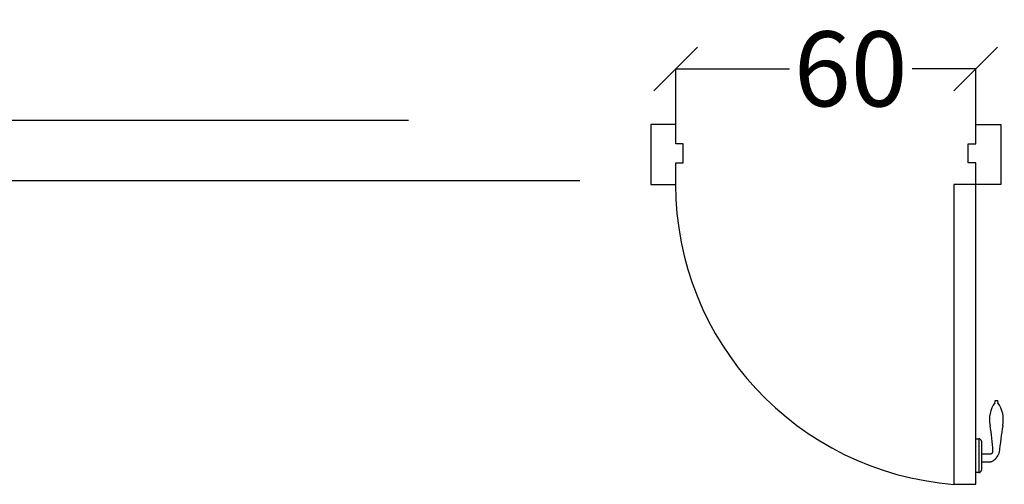
# Model space of a CAD drawing. Units: millimetres. Extents: x -161879 to 47034, y -113182 to 23146.
# Drawn here: x -104431 to -102462, y -94806 to -93876 of the extents above; entities that cross this region are included whole.
import ezdxf

# ---------------------------------------------------------------- set-up
doc = ezdxf.new("R2010")
doc.units = ezdxf.units.MM
doc.layers.add('Двери', color=252, linetype='Continuous')
doc.layers.add('Стены', color=5, linetype='Continuous')
doc.layers.add('Размеры', color=7, linetype='Continuous', true_color=0x7ca500)
doc.styles.add('ROMANS', font='romans.shx', dxfattribs={"width": 0.8, "oblique": 10})
doc.dimstyles.new('SOLO standard', dxfattribs={"dimscale": 25, "dimtxt": 6, "dimasz": 3.5, "dimexe": 0, "dimexo": 0, "dimgap": 1, "dimtad": 0, "dimdec": 0, "dimlfac": 0.1, "dimdsep": 46, "dimtxsty": 'ROMANS', "dimblk": 'OBLIQUE', "dimcen": 2.5, "dimclrd": 256, "dimclre": 256, "dimclrt": 243, "dimadec": 0, "dimazin": 0, "dimtfac": 1, "dimtdec": 0, "dimtmove": 0, "dimatfit": 2, "dimfxl": 0, "dimtolj": 1, "dimtzin": 0, "dimarcsym": 0})

# ---------------------------------------------------------------- blocks, each defined once
blk = doc.blocks.new('_Oblique')
at = {"color": 0, "linetype": 'ByBlock', "lineweight": -2}
blk.add_line((-0.5, -0.5), (0.5, 0.5), dxfattribs=at)
blk = doc.blocks.new('*D52')
at = {"layer": 'Defpoints', "color": 0, "transparency": 16777216}
for p in [(-103119.1, -93974), (-103119.1, -94085.5), (-102519.1, -94085.5, 0)]:
    blk.add_point(p, dxfattribs=at)
at = {"layer": 'Размеры', "lineweight": -2, "transparency": 16777216}
for p, q in [((-103119.1, -94085.5), (-103119.1, -93974)), ((-103119.1, -93974), (-102891.8, -93974)), ((-102519.1, -93974), (-102646.3, -93974)), ((-102519.1, -94085.5), (-102519.1, -93974))]:
    blk.add_line(p, q, dxfattribs=at)
at = {"layer": 'Размеры', "lineweight": -2, "transparency": 16777216, "xscale": 87.5, "yscale": 87.5, "zscale": 87.5, "rotation": 180}
blk.add_blockref('_Oblique', (-103119.1, -93974), dxfattribs=at)
at = {"layer": 'Размеры', "lineweight": -2, "transparency": 16777216, "xscale": 87.5, "yscale": 87.5, "zscale": 87.5}
blk.add_blockref('_Oblique', (-102519.1, -93974), dxfattribs=at)
at = {"layer": 'Размеры', "color": 243, "transparency": 16777216, "insert": (-102769.1, -93974), "char_height": 150, "attachment_point": 5, "style": 'ROMANS'}
blk.add_mtext('\\A1;60', dxfattribs=at)
blk = doc.blocks.new('2D-дверь 60')
at = {"layer": 'Двери'}
for p, q in [((-600, -38.2), (-600, 0)), ((-585, -38.2), (-600, -38.2)), ((38.7, -552.5, 0), (43.7, -552.5, 0)), ((0, -696.5, 0), (0, -628.8, 0)), ((0, -628.8, 0), (6.2, -628.8, 0)), ((6.2, -628.8, 0), (6.2, -696.5, 0)), ((6.2, -628.8, 0), (6.2, -628.8, 0)), ((11.2, -633.8, 0), (11.2, -691.5, 0)), ((12.1, -658.9, 0), (27.2, -658.9, 0)), ((12.1, -674.7, 0), (30, -674.7, 0)), ((6.2, -696.5, 0), (0, -696.5, 0)), ((6.2, -696.5, 0), (6.2, -696.5, 0))]:
    blk.add_line(p, q, dxfattribs=at)
at = {"layer": 'Двери', "elevation": 0}
for points in [[(-15, -38.2), (0, -38.2), (0, 0)], [(0, 0), (50, 0), (50, -120)], [(50, -120), (0, -120), (0, -76.3), (-15, -76.3), (-15, -38.2)]]:
    blk.add_lwpolyline(points, dxfattribs=at)
at = {"layer": 'Двери'}
for points in [[(-600, 0), (-650, 0), (-650, -120)], [(-650, -120), (-600, -120), (-600, -76.3), (-585, -76.3), (-585, -38.2)]]:
    blk.add_lwpolyline(points, dxfattribs=at)
at = {"layer": 'Двери', "elevation": 0}
blk.add_lwpolyline([(-44, -720), (0, -720), (0, -120), (-44, -120)], close=True, dxfattribs=at)
at = {"layer": 'Двери'}
for centre, radius, start, end in [((3.6, -117.6, 0), 604.3, 180.2261, 265.4817), ((86.1, -590.3, 0), 58.7, 144.9697, 191.5174), ((42.4, -555.2, 0), 4.58, 143.0736, 197.3398), ((40.1, -555.2, 0), 4.58, 342.6602, 36.9264), ((-3.6, -590.3, 0), 58.7, 348.4826, 35.0303), ((-393.6, -675.4, 0), 428.5, 2.9374, 9.8694), ((889.8, -733.6, 0), 846.2, 171.0495, 174.7769), ((6.2, -633.8, 0), 5, 0, 90), ((27.6, -643.6, 0), 15.3, 268.2638, 279.7063), ((29.4, -653.7, 0), 5, 279.7063, 2.9374), ((18.8, -647.5, 0), 29.9, 296.732, 339.6816), ((42.1, -656.2, 0), 5, 339.6816, 354.7769), ((30, -669.7, 0), 5, 270, 296.732), ((6.2, -691.5, 0), 5, 270, 0)]:
    blk.add_arc(centre, radius, start, end, dxfattribs=at)

msp = doc.modelspace()

# ---------------------------------------------------------------- linework, layer by layer
at = {"layer": 'Стены'}
for p, q in [((-103653.37, -94077.49), (-104588.78, -94077.49)), ((-104588.78, -94197.49), (-103310.92, -94197.49))]:
    msp.add_line(p, q, dxfattribs=at)

# ---------------------------------------------------------------- block references
at = {"layer": 'Двери'}
msp.add_blockref('2D-дверь 60', (-102519.07, -94085.53), dxfattribs=at)

# ---------------------------------------------------------------- dimensions: what is measured, and where the dimension line sits
at = {"layer": 'Размеры'}
dim = msp.add_linear_dim(base=(-103119.07, -93973.98), p1=(-102519.07, -94085.53, 0), p2=(-103119.07, -94085.53), dimstyle='SOLO standard', dxfattribs=at)
dim.commit()
dim.dimension.update_dxf_attribs({"geometry": '*D52', "text_midpoint": (-102769.07, -93973.98), "dimtype": 160})

doc.saveas('drawing.dxf')
